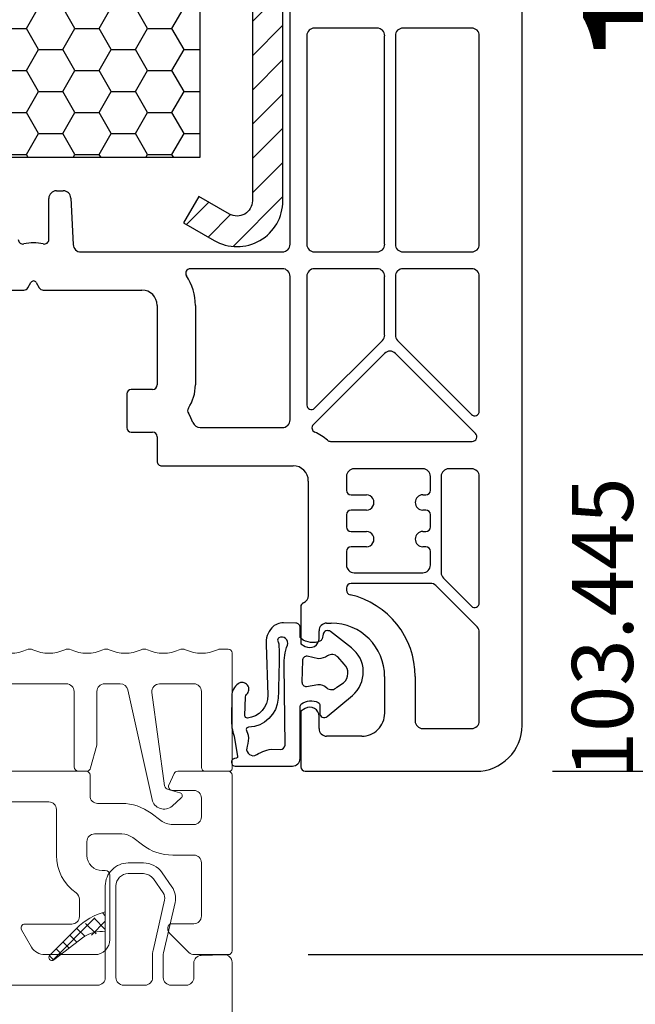
# Model space of a CAD drawing. Units: millimetres. Extents: x 58003 to 82163, y -2265 to 14935.
# Drawn here: x 62989 to 63029, y 6139 to 6204 of the extents above; entities that cross this region are included whole.
import ezdxf

# ---------------------------------------------------------------- set-up
doc = ezdxf.new("R2010")
doc.units = ezdxf.units.MM
for name, color, linetype in [('ościeżnica', 30, 'Continuous'), ('P', 7, 'Continuous'), ('skrzydło', 1, 'Continuous'), ('VEKA_GASKET_AUSSEN', 6, 'Continuous'), ('VEKA_GASKET_INNEN', 6, 'Continuous'), ('VEKA_HATCH_REINFORCEMENT_STEEL', 6, 'Continuous'), ('VEKA_STEEL_AUSSEN', 1, 'Continuous')]:
    doc.layers.add(name, color=color, linetype=linetype)
doc.styles.get("Standard").update_dxf_attribs({"font": 'arial.ttf'})
doc.dimstyles.new('główny', dxfattribs={"dimtxt": 10, "dimasz": 3, "dimexe": 1, "dimexo": 5, "dimgap": 2, "dimtad": 1, "dimdec": 1, "dimrnd": 0.05, "dimdsep": 46, "dimtxsty": 'Standard', "dimcen": 1.5, "dimclrd": 5, "dimclre": 5, "dimclrt": 1, "dimadec": 1, "dimazin": 2, "dimtfac": 1, "dimtdec": 1, "dimtofl": 0, "dimtmove": 0, "dimatfit": 3, "dimfxl": 1, "dimtolj": 1, "dimtzin": 0, "dimarcsym": 0})

# ---------------------------------------------------------------- blocks, each defined once
blk = doc.blocks.new('JOIN_INSERT_20_515184105615724')
at = {"layer": 'VEKA_GASKET_AUSSEN', "linetype": 'Continuous', "lineweight": -3}
blk.add_lwpolyline([(6.395, 6.156), (2.642, 6.156, 0.407005), (2.143, 5.668), (2.143, 2.3, -0.196092), (2.056, 2.087, -0.279112), (0.947, 1.997, -0.293021), (0.836, 2.183), (0.853, 2.678, 0.649451), (0.359, 2.918), (-1.289, 1.529, 0.478265), (-1.221, -1.584), (0.157, -2.647, 0.555043), (0.634, -2.47), (0.693, -2.182, -0.236612), (0.803, -2.041, -0.287294), (2.068, -2.192, -0.233327), (2.143, -2.352), (2.129, -2.898, 0.414214), (2.422, -3.205), (3.22, -3.225, 0.21943), (3.989, -2.893, 0.201975), (4.369, -1.793), (4.261, 1.513, -0.399283), (5.594, 3.01, -0.456784), (5.751, 2.857), (5.721, 1.624, -0.214538), (5.65, 1.476, 0.961226), (6.202, 0.767, 0.235303), (6.619, 1.555), (6.643, 3.073, 0.085719), (6.465, 4.206), (6.231, 5.521, -0.414214), (6.312, 5.637), (6.438, 5.66, 0.915822), (6.395, 6.156)], format="xyb", close=True, dxfattribs=at)
at = {"layer": 'VEKA_GASKET_INNEN', "linetype": 'Continuous', "lineweight": -3}
for points in [[(3.127, 4.781), (3.191, -0.418, -0.086907), (2.973, -1.76, 0.678775), (3.527, -2.239, 0.416576), (3.592, -2.028, -0.108702), (3.525, -1.787, -0.016582), (3.584, 1.719, -0.390426), (5.515, 3.615, 0.388373), (5.666, 3.762), (5.549, 4.143, -0.121097), (5.603, 4.859, 0.624233), (5.11, 5.465, -0.096146), (4.022, 5.052), (3.442, 5.073, 0.413869), (3.127, 4.781)], [(-0.741, -0.518), (-0.323, -0.984, 0.381237), (0.338, -1.058, -0.153532), (0.942, -0.874), (1.675, -1.042, 0.414214), (1.982, -0.75), (2.017, 0.65, 0.414214), (1.724, 0.957), (0.988, 0.825, -0.243258), (0.392, 1.041, 0.383307), (-0.275, 1), (-0.713, 0.7, 0.209151), (-0.998, 0.099, 0.210144)]]:
    blk.add_lwpolyline(points, format="xyb", close=True, dxfattribs=at)
blk = doc.blocks.new('*D195')
at = {"layer": 'Defpoints', "color": 0, "transparency": 16777216}
for p in [(62867.981, 8142.702), (62922.143, 8142.702), (62933.06, 6142.701)]:
    blk.add_point(p, dxfattribs=at)
at = {"layer": 'P', "color": 5, "lineweight": -2, "transparency": 16777216}
for p, q in [((62917.143, 8142.702), (62866.981, 8142.702)), ((62928.06, 6142.701), (62866.981, 6142.701))]:
    blk.add_line(p, q, dxfattribs=at)
at = {"layer": 'P', "color": 5, "linetype": 'Continuous', "lineweight": -2, "transparency": 16777216}
blk.add_line((62867.981, 6145.701), (62867.981, 8139.702), dxfattribs=at)
at = {"layer": 'P', "color": 5, "transparency": 16777216}
for points in [[(62867.481, 8139.702), (62868.481, 8139.702), (62867.981, 8142.702)], [(62867.481, 6145.701), (62868.481, 6145.701), (62867.981, 6142.701)]]:
    blk.add_solid(points, dxfattribs=at)
at = {"layer": 'P', "color": 1, "transparency": 16777216, "insert": (62827.688, 7142.702), "char_height": 75, "attachment_point": 5, "rotation": 90}
blk.add_mtext('\\A1;H = 2000', dxfattribs=at)
blk = doc.blocks.new('*D216')
at = {"layer": 'Defpoints', "color": 0, "transparency": 16777216}
for p in [(63010.495, 6268.661), (63037.548, 6268.661), (63018.543, 6154.702)]:
    blk.add_point(p, dxfattribs=at)
at = {"layer": 'ościeżnica', "color": 5, "lineweight": -2, "transparency": 16777216}
for p, q in [((63015.495, 6268.661), (63038.548, 6268.661)), ((63023.543, 6154.702), (63038.548, 6154.702))]:
    blk.add_line(p, q, dxfattribs=at)
at = {"layer": 'ościeżnica', "color": 5, "linetype": 'Continuous', "lineweight": -2, "transparency": 16777216}
blk.add_line((63037.548, 6157.702), (63037.548, 6265.661), dxfattribs=at)
at = {"layer": 'ościeżnica', "color": 5, "transparency": 16777216}
for points in [[(63037.048, 6265.661), (63038.048, 6265.661), (63037.548, 6268.661)], [(63037.048, 6157.702), (63038.048, 6157.702), (63037.548, 6154.702)]]:
    blk.add_solid(points, dxfattribs=at)
at = {"layer": 'ościeżnica', "color": 1, "transparency": 16777216, "insert": (63030.527, 6211.681), "char_height": 10, "attachment_point": 5, "rotation": 90}
blk.add_mtext('\\A1;114', dxfattribs=at)
blk = doc.blocks.new('*D193')
at = {"layer": 'Defpoints', "color": 0, "transparency": 16777216}
for p in [(63002.543, 6142.702), (63098.946, 6142.702), (63001.089, 6112.702)]:
    blk.add_point(p, dxfattribs=at)
at = {"layer": 'ościeżnica', "color": 5, "linetype": 'Continuous', "lineweight": -2, "transparency": 16777216}
for p, q in [((63098.946, 6142.702), (63098.946, 6336.332)), ((63098.946, 6115.702), (63098.946, 6139.702))]:
    blk.add_line(p, q, dxfattribs=at)
at = {"layer": 'ościeżnica', "color": 5, "lineweight": -2, "transparency": 16777216}
for p, q in [((63007.543, 6142.702), (63099.946, 6142.702)), ((63006.089, 6112.702), (63099.946, 6112.702))]:
    blk.add_line(p, q, dxfattribs=at)
at = {"layer": 'ościeżnica', "color": 5, "transparency": 16777216}
for points in [[(63098.446, 6139.702), (63099.446, 6139.702), (63098.946, 6142.702)], [(63098.446, 6115.702), (63099.446, 6115.702), (63098.946, 6112.702)]]:
    blk.add_solid(points, dxfattribs=at)
at = {"layer": 'ościeżnica', "color": 1, "transparency": 16777216, "insert": (63071.4, 6241.017), "char_height": 50, "attachment_point": 5, "rotation": 90}
blk.add_mtext('\\A1;30mm', dxfattribs=at)
blk = doc.blocks.new('JOIN_INSERT_2_574405396941')
at = {"layer": 'VEKA_HATCH_REINFORCEMENT_STEEL'}
h = blk.add_hatch(dxfattribs=at)
h.set_pattern_fill('ANSI31', color=256, scale=0.5)
h.set_pattern_definition([(45, (-1347.7946, -755.0645), (-1.122532, 1.122532), [])])
h.paths.add_polyline_path([(41.5, -2, -0.414214), (43, -3.5), (43, -44.9, -0.57735), (41.5, -45.766), (39.5, -44.611), (38.5, -46.343), (40.5, -47.498, 0.57735), (45, -44.9), (45, -3.5, 0.414214), (41.5, 0), (3.5, 0, 0.414214), (0, -3.5), (0, -44.9, 0.57735), (4.5, -47.498), (6.5, -46.343), (5.5, -44.611), (3.5, -45.766, -0.57735), (2, -44.9), (2, -3.5, -0.414214), (3.5, -2)])
at = {"layer": 'VEKA_STEEL_AUSSEN', "lineweight": -3}
blk.add_lwpolyline([(0, -3.5), (0, -44.9, 0.57735), (4.5, -47.498), (6.5, -46.343), (5.5, -44.611), (3.5, -45.766, -0.57735), (2, -44.9), (2, -3.5, -0.414214), (3.5, -2), (41.5, -2, -0.414214), (43, -3.5), (43, -44.9, -0.57735), (41.5, -45.766), (39.5, -44.611), (38.5, -46.343), (40.5, -47.498, 0.57735), (45, -44.9), (45, -3.5, 0.414214), (41.5, 0), (3.5, 0, 0.414214)], format="xyb", close=True, dxfattribs=at)
blk = doc.blocks.new('JOIN_INSERT_0_574405397118467')
blk.add_blockref('JOIN_INSERT_2_574405396941', (0, 0))

msp = doc.modelspace()

# ---------------------------------------------------------------- hatches: boundary and pattern name
at = {"layer": 'ościeżnica'}
h = msp.add_hatch(dxfattribs=at)
h.set_pattern_fill('HONEY', color=2, scale=0.5)
h.set_pattern_definition([(0, (40413.2417, -3153.6625), (2.38125, 1.37481532), [1.5875, -3.175]), (120, (40413.2417, -3153.6625), (-2.381249995, 1.37481533), [1.5875, -3.175]), (60, (40413.2417, -3153.6625), (5e-09, 2.749630654), [-3.175, 1.5875])])
h.paths.add_polyline_path([(62966.438, 6231.878), (62966.438, 6194.878), (63000.438, 6194.878), (63000.438, 6231.878)])
h.paths.add_polyline_path([(63002.029, 6208.007), (63002.029, 6230.206), (62993.786, 6230.206), (62993.786, 6208.007)], flags=9)

# ---------------------------------------------------------------- linework, layer by layer
at = {"color": 3, "lineweight": 18}
for p, q in [((63002.293, 6162.702), (63001.793, 6162.702)), ((63002.543, 6154.852), (63002.543, 6162.452)), ((62983.293, 6160.429), (62991.695, 6160.429)), ((62994.195, 6160.429), (62995.224, 6160.429)), ((62997.795, 6160.429), (63000.043, 6160.429)), ((62992.195, 6159.929), (62992.195, 6155.002)), ((62993.695, 6156.502), (62993.695, 6159.929)), ((62995.712, 6160.037), (62997.305, 6152.851)), ((62998.132, 6153.76), (62997.3, 6159.861)), ((63000.543, 6159.929), (63000.543, 6154.952)), ((62993.283, 6154.924), (62993.685, 6156.424)), ((62992.993, 6154.702), (62987.744, 6154.702)), ((62992.495, 6154.702), (62992.993, 6154.702)), ((62993.243, 6153.102), (62993.243, 6154.452)), ((62998.758, 6154.557), (62998.408, 6153.807)), ((63002.293, 6154.702), (62998.984, 6154.702)), ((63000.793, 6154.702), (63002.393, 6154.702)), ((63002.543, 6142.952), (63002.543, 6154.452)), ((62999.136, 6153.3), (62998.352, 6153.511)), ((62998.634, 6153.452), (63000.043, 6153.452)), ((62980.043, 6152.702), (62990.543, 6152.702)), ((62995.322, 6152.602), (62993.743, 6152.602)), ((62998.617, 6152.426), (62999.217, 6152.957)), ((63000.543, 6152.952), (63000.543, 6151.72)), ((62991.043, 6152.202), (62991.043, 6149.202)), ((62997.878, 6151.482), (62997.249, 6151.957)), ((63000.043, 6151.22), (62998.661, 6151.22)), ((62993.543, 6150.602), (62995.322, 6150.602)), ((62993.043, 6149.202), (62993.043, 6150.102)), ((62996.044, 6150.36), (62996.674, 6149.885)), ((62998.661, 6149.22), (63000.043, 6149.22)), ((63000.543, 6148.72), (63000.543, 6145.229)), ((62994.243, 6148.202), (62994.043, 6148.202)), ((62994.543, 6143.702), (62994.543, 6147.902)), ((62992.543, 6146.33), (62992.543, 6145.202)), ((62992.043, 6144.702), (62988.976, 6144.702)), ((63000.043, 6144.729), (62998.593, 6144.729)), ((62988.76, 6144.327), (62989.409, 6143.202)), ((62998.343, 6144.479), (62998.343, 6144.333)), ((62998.416, 6144.156), (62999.724, 6142.848)), ((62990.275, 6142.702), (62993.543, 6142.702)), ((63000.077, 6142.702), (63002.293, 6142.702))]:
    msp.add_line(p, q, dxfattribs=at)
at = {"color": 8, "lineweight": 18}
for p, q in [((62995.743, 6148.004), (62996.739, 6148.004)), ((62997.394, 6147.663), (62998.034, 6146.749)), ((62994.943, 6141.202), (62994.943, 6147.204)), ((62998.127, 6146.269), (62997.368, 6142.982)), ((62994.243, 6144.202), (62994.243, 6145.502)), ((62992.352, 6144.411), (62990.605, 6142.664)), ((62990.868, 6142.363), (62992.842, 6143.862)), ((62997.343, 6142.757), (62997.343, 6141.202)), ((62996.843, 6140.702), (62995.443, 6140.702))]:
    msp.add_line(p, q, dxfattribs=at)
at = {"color": 8, "linetype": 'Continuous', "lineweight": 18}
for p, q in [((62994.243, 6145.249), (62994.083, 6145.409)), ((62990.797, 6142.344), (62993.563, 6145.109)), ((62993.641, 6144.056), (62992.944, 6144.752)), ((62993.332, 6143.981), (62994.243, 6144.892)), ((62994.243, 6144.351), (62993.513, 6145.081)), ((62992.918, 6143.88), (62992.374, 6144.424)), ((62991.875, 6143.128), (62991.472, 6143.531)), ((62992.385, 6143.515), (62991.921, 6143.98)), ((62991.364, 6142.74), (62991.023, 6143.082)), ((62990.848, 6142.358), (62990.586, 6142.62))]:
    msp.add_line(p, q, dxfattribs=at)
at = {"color": 8, "lineweight": 18}
msp.add_lwpolyline([(63002.543, 6113.202), (63002.543, 6142.202, 0.424475), (63002.025, 6142.701), (63000.525, 6142.649, 0.404026), (63000.043, 6142.149), (63000.043, 6141.202, -0.414214), (62999.543, 6140.702), (62998.543, 6140.702, -0.414214), (62998.043, 6141.202), (62998.043, 6142.757, -0.056784), (62998.051, 6142.824), (62998.81, 6146.112, 0.212557), (62998.608, 6147.15), (62997.967, 6148.065, 0.244698), (62996.739, 6148.704), (62995.743, 6148.704, 0.414214), (62994.243, 6147.204), (62994.243, 6141.202, -0.414214), (62993.743, 6140.702), (62941.343, 6140.702, -0.414214)], format="xyb", dxfattribs=at)
at = {"color": 3, "lineweight": 18}
for centre, radius, start, end in [((62988.043, 6164.929), 2.5, 245.37568, 294.62432), ((62989.293, 6162.202), 0.5, 65.37568, 114.62432), ((62990.543, 6164.929), 2.5, 245.37568, 294.62432), ((62991.793, 6162.202), 0.5, 65.37568, 114.62432), ((62993.043, 6164.929), 2.5, 245.37568, 294.62432), ((62994.293, 6162.202), 0.5, 65.37568, 114.62432), ((62995.543, 6164.929), 2.5, 245.37568, 294.62432), ((62996.793, 6162.202), 0.5, 65.37568, 114.62432), ((62998.043, 6164.929), 2.5, 245.37568, 294.62432), ((62999.293, 6162.202), 0.5, 65.37568, 114.62432), ((63000.543, 6164.929), 2.5, 245.37568, 294.62432), ((63001.793, 6162.202), 0.5, 90, 114.62432), ((63002.293, 6162.452), 0.25, 0, 90), ((62991.695, 6159.929), 0.5, 0, 90), ((62994.195, 6159.929), 0.5, 90, 180), ((62995.224, 6159.929), 0.5, 12.5, 90), ((62997.795, 6159.929), 0.5, 90, 187.7658), ((63000.043, 6159.929), 0.5, 0, 90), ((62993.395, 6156.502), 0.3, 345, 360), ((62992.495, 6155.002), 0.3, 180, 270), ((62992.993, 6155.002), 0.3, 270, 345), ((62992.993, 6154.452), 0.25, 0, 90), ((62998.984, 6154.452), 0.25, 90, 155), ((63000.793, 6154.952), 0.25, 180, 270), ((63002.293, 6154.452), 0.25, 0, 90), ((63002.393, 6154.852), 0.15, 270, 0), ((62998.429, 6153.8), 0.3, 187.7658, 255), ((62998.634, 6153.702), 0.25, 155, 270), ((62993.743, 6153.102), 0.5, 180, 270), ((62999.085, 6153.107), 0.2, 311.52046, 75), ((63000.043, 6152.952), 0.5, 0, 90), ((62990.543, 6152.202), 0.5, 0, 90), ((62995.322, 6149.402), 3.2, 52.98112, 90), ((62998.086, 6153.024), 0.8, 192.5, 311.52046), ((62998.661, 6152.52), 1.3, 232.98112, 270), ((63000.043, 6151.72), 0.5, 270, 0), ((62993.543, 6150.102), 0.5, 90, 180), ((62995.322, 6149.402), 1.2, 52.98112, 90), ((62998.661, 6152.52), 3.3, 232.98112, 270), ((62994.043, 6149.202), 3, 180, 235.1498), ((62994.043, 6149.202), 1, 180, 270), ((63000.043, 6148.72), 0.5, 0, 90), ((62994.243, 6147.902), 0.3, 0, 90), ((62992.043, 6146.33), 0.5, 360, 55.1498), ((62988.976, 6144.452), 0.25, 90, 210), ((62992.043, 6145.202), 0.5, 270, 0), ((62998.593, 6144.479), 0.25, 90, 180), ((63000.043, 6145.229), 0.5, 270, 0), ((62998.593, 6144.333), 0.25, 180, 225), ((62993.543, 6143.702), 1, 270, 360), ((62990.275, 6143.702), 1, 210, 270), ((63000.077, 6143.202), 0.5, 225, 270.00081), ((63002.293, 6142.952), 0.25, 270.00083, 0)]:
    msp.add_arc(centre, radius, start, end, dxfattribs=at)
at = {"color": 8, "lineweight": 18}
for centre, radius, start, end in [((62995.743, 6147.204), 0.8, 90, 180), ((62996.739, 6147.204), 0.8, 35, 90), ((62997.543, 6146.404), 0.6, 347, 35), ((62995.211, 6141.639), 3.982, 104.07372, 135.89524), ((62994.01, 6142.106), 2.109, 83.65101, 123.61302), ((62998.343, 6142.757), 1, 167, 180), ((62990.747, 6142.523), 0.2, 135.17753, 307.17417), ((62995.443, 6141.202), 0.5, 180, 270), ((62996.843, 6141.202), 0.5, 270, 0)]:
    msp.add_arc(centre, radius, start, end, dxfattribs=at)
at = {"layer": 'ościeżnica', "color": 2}
msp.add_lwpolyline([(62966.438, 6231.878), (63000.438, 6231.878), (63000.438, 6194.878), (62966.438, 6194.878)], close=True, dxfattribs=at)
at = {"layer": 'skrzydło', "lineweight": -3}
for p, q in [((63021.543, 6157.702), (63021.543, 6242.952)), ((63006.343, 6189.202), (63006.343, 6237.702)), ((63012.043, 6203.352), (63007.943, 6203.352)), ((63018.243, 6203.352), (63013.743, 6203.352)), ((63007.443, 6202.852), (63007.443, 6189.202)), ((63012.543, 6189.202), (63012.543, 6202.852)), ((63013.243, 6202.852), (63013.243, 6189.202)), ((63018.743, 6189.202), (63018.743, 6202.852)), ((62991.043, 6192.702), (62991.485, 6192.702)), ((62990.543, 6189.519), (62990.543, 6192.202)), ((62991.984, 6192.228), (62992.144, 6189.176)), ((62992.643, 6188.702), (63005.843, 6188.702)), ((63007.943, 6188.702), (63012.043, 6188.702)), ((63013.743, 6188.702), (63018.243, 6188.702)), ((63005.843, 6187.602), (62999.81, 6187.602)), ((63012.043, 6187.602), (63007.943, 6187.602)), ((63018.243, 6187.602), (63013.743, 6187.602)), ((62989.168, 6186.352), (62989.37, 6186.702)), ((62989.716, 6186.702), (62989.918, 6186.352)), ((63006.343, 6177.702), (63006.343, 6187.102)), ((63007.443, 6187.102), (63007.443, 6178.676)), ((63012.543, 6183.259), (63012.543, 6187.102)), ((63013.243, 6187.102), (63013.243, 6183.259)), ((63018.743, 6178.276), (63018.743, 6187.102)), ((62982.443, 6186.202), (62988.908, 6186.202)), ((62990.178, 6186.202), (62996.643, 6186.202)), ((62997.643, 6185.202), (62997.643, 6180.002)), ((63000.143, 6185.202), (63000.143, 6180.002)), ((63007.955, 6178.464), (63012.397, 6182.905)), ((63013.39, 6182.905), (63018.231, 6178.064)), ((63012.54, 6182.058), (63007.87, 6177.388)), ((63018.491, 6176.814), (63013.247, 6182.058)), ((62997.343, 6179.702), (62995.943, 6179.702)), ((62995.643, 6179.402), (62995.643, 6177.202)), ((62995.943, 6176.902), (62997.343, 6176.902)), ((63000.454, 6177.202), (63005.843, 6177.202)), ((62997.643, 6176.602), (62997.643, 6175.002)), ((63008.999, 6176.302), (63018.279, 6176.302)), ((62997.943, 6174.702), (63006.543, 6174.702)), ((63015.043, 6174.502), (63010.543, 6174.502)), ((63018.243, 6174.502), (63016.743, 6174.502)), ((63007.543, 6173.702), (63007.543, 6166.202)), ((63010.043, 6174.002), (63010.043, 6173.102)), ((63015.543, 6173.102), (63015.543, 6174.002)), ((63016.243, 6174.002), (63016.243, 6167.704)), ((63018.743, 6165.721), (63018.743, 6174.002)), ((63010.343, 6172.802), (63011.343, 6172.802)), ((63015.043, 6172.802), (63015.243, 6172.802)), ((63011.343, 6171.802), (63010.343, 6171.802)), ((63015.243, 6171.802), (63015.043, 6171.802)), ((63010.043, 6171.502), (63010.043, 6170.702)), ((63015.543, 6170.702), (63015.543, 6171.502)), ((63010.343, 6170.402), (63011.343, 6170.402)), ((63015.043, 6170.402), (63015.243, 6170.402)), ((63011.343, 6169.402), (63010.343, 6169.402)), ((63015.243, 6169.402), (63015.043, 6169.402)), ((63010.043, 6169.102), (63010.043, 6168.202)), ((63015.543, 6168.202), (63015.543, 6169.102)), ((63010.543, 6167.702), (63015.043, 6167.702)), ((63016.39, 6167.35), (63018.231, 6165.509)), ((63010.043, 6166.702), (63010.043, 6166.554)), ((63015.541, 6167.002), (63010.343, 6167.002)), ((63018.597, 6164.153), (63015.895, 6166.855)), ((63007.043, 6165.46), (63007.043, 6163.055)), ((63008.743, 6164.402), (63009.043, 6164.402)), ((63008.243, 6163.402), (63008.243, 6163.902)), ((63018.743, 6158.002), (63018.743, 6163.8)), ((63007.043, 6163.055), (63007.343, 6162.882)), ((63012.543, 6160.902), (63012.543, 6158.502)), ((63014.543, 6160.902), (63014.543, 6158.002)), ((63007.343, 6158.821), (63007.043, 6158.648)), ((63007.043, 6158.648), (63007.043, 6155.002)), ((63008.243, 6157.502), (63008.243, 6158.302)), ((63011.043, 6157.002), (63008.743, 6157.002)), ((63015.043, 6157.502), (63018.243, 6157.502)), ((63007.343, 6154.702), (63018.543, 6154.702))]:
    msp.add_line(p, q, dxfattribs=at)
for centre, major_axis, start_param, end_param in [((63007.943, 6202.852), (0.354, 0.354), 0.785398, 2.356194), ((63012.043, 6202.852), (0.354, 0.354), 5.497787, 7.068583), ((63013.743, 6202.852), (0.354, 0.354), 0.785398, 2.356194), ((63018.243, 6202.852), (0.354, 0.354), 5.497787, 7.068583), ((62991.043, 6192.202), (-0.354, 0.354), -0.785398, 0.785398), ((62991.485, 6192.202), (-0.354, 0.354), 3.979351, 5.497787), ((62988.843, 6189.519), (-0.212, 0.212), 0.785398, 2.591699), ((62989.543, 6186.602), (-1.909, 1.909), -1.020902, -0.549894), ((62990.243, 6189.519), (-0.212, 0.212), 2.12069, 3.926991), ((62992.643, 6189.202), (0.354, 0.354), 2.408554, 3.926991), ((63005.843, 6189.202), (0.354, 0.354), 3.926991, 5.497787), ((63007.943, 6189.202), (-0.354, 0.354), 0.785398, 2.356194), ((63012.043, 6189.202), (-0.354, 0.354), 2.356194, 3.926991), ((63013.743, 6189.202), (-0.354, 0.354), 0.785398, 2.356194), ((63018.243, 6189.202), (0.354, 0.354), 3.926991, 5.497787), ((62999.81, 6187.302), (0.212, 0.212), 0.785398, 2.941713), ((63005.843, 6187.102), (-0.354, 0.354), 3.926991, 5.497787), ((63007.943, 6187.102), (0.354, 0.354), 0.785398, 2.356194), ((63012.043, 6187.102), (0.354, 0.354), 5.497787, 7.068583), ((63013.743, 6187.102), (0.354, 0.354), 0.785398, 2.356194), ((63018.243, 6187.102), (0.354, 0.354), 5.497787, 7.068583), ((62989.543, 6186.602), (0.141, 0.141), 6.021386, 8.115781), ((62996.643, 6185.202), (-2.475, 2.475), 3.926991, 4.512509), ((62988.908, 6186.502), (-0.212, 0.212), 2.356194, 3.403392), ((62990.178, 6186.502), (-0.212, 0.212), 1.308997, 2.356194), ((62996.643, 6185.202), (-0.707, 0.707), 3.926991, 5.497787), ((63012.043, 6183.259), (0.354, 0.354), 4.712389, 5.497787), ((63013.743, 6183.259), (0.354, 0.354), 2.356194, 3.141593), ((63012.893, 6181.705), (0.354, 0.354), 6.283185, 7.853982), ((62995.943, 6179.402), (0.212, 0.212), 0.785398, 2.356194), ((62997.343, 6180.002), (0.212, 0.212), 3.926991, 5.497787), ((62997.343, 6180.002), (1.98, 1.98), 4.917353, 5.497787), ((62999.935, 6178.302), (0.212, 0.212), 1.77576, 2.936629), ((63007.743, 6178.676), (0.212, 0.212), 2.356194, 4.712389), ((63018.443, 6178.276), (0.212, 0.212), 3.141593, 5.497787), ((62997.343, 6176.602), (1.98, 1.98), 5.837624, 6.078221), ((63000.454, 6177.702), (-0.354, 0.354), 1.125235, 2.356194), ((63005.843, 6177.702), (-0.354, 0.354), 2.356194, 3.926991), ((62995.943, 6177.202), (-0.212, 0.212), 0.785398, 2.356194), ((62997.343, 6176.602), (-0.212, 0.212), 3.926991, 5.497787), ((63008.082, 6177.176), (0.212, 0.212), 1.570796, 3.510088), ((63006.543, 6173.702), (-2.475, 2.475), -1.488009, -1.202301), ((63008.999, 6176.602), (0.212, 0.212), 3.22438, 3.926991), ((63018.279, 6176.602), (-0.212, 0.212), 2.356194, 4.712389), ((62997.943, 6175.002), (0.212, 0.212), 2.356194, 3.926991), ((63006.543, 6173.702), (-0.707, 0.707), 3.926991, 5.497787), ((63010.543, 6174.002), (-0.354, 0.354), -0.785398, 0.785398), ((63015.043, 6174.002), (0.354, 0.354), 5.497787, 7.068583), ((63016.743, 6174.002), (0.354, 0.354), 0.785398, 2.356194), ((63018.243, 6174.002), (0.354, 0.354), 5.497787, 7.068583), ((63010.343, 6173.102), (-0.212, 0.212), 0.785398, 2.356194), ((63015.243, 6173.102), (0.212, 0.212), 3.926991, 5.497787), ((63011.343, 6172.302), (-0.354, 0.354), 2.356194, 5.497787), ((63015.043, 6172.302), (-0.354, 0.354), -0.785398, 2.356194), ((63010.343, 6171.502), (0.212, 0.212), 0.785398, 2.356194), ((63015.243, 6171.502), (-0.212, 0.212), 3.926991, 5.497787), ((63010.343, 6170.702), (-0.212, 0.212), 0.785398, 2.356194), ((63015.243, 6170.702), (0.212, 0.212), 3.926991, 5.497787), ((63011.343, 6169.902), (-0.354, 0.354), 2.356194, 5.497787), ((63015.043, 6169.902), (-0.354, 0.354), -0.785398, 2.356194), ((63010.343, 6169.102), (0.212, 0.212), 0.785398, 2.356194), ((63015.243, 6169.102), (-0.212, 0.212), 3.926991, 5.497787), ((63010.543, 6168.202), (0.354, 0.354), 2.356194, 3.926991), ((63015.043, 6168.202), (-0.354, 0.354), 2.356194, 3.926991), ((63016.743, 6167.704), (-0.354, 0.354), 0.785398, 1.570796), ((63010.343, 6166.702), (0.212, 0.212), 0.785398, 2.356194), ((63015.541, 6166.502), (-0.354, 0.354), -1.570796, -0.785398), ((63007.043, 6166.202), (-0.354, 0.354), 2.740591, 3.926991), ((63010.343, 6166.554), (-0.212, 0.212), 0.785398, 2.130136), ((63009.043, 6160.902), (-3.889, 3.889), 3.926991, 5.271729), ((63007.343, 6165.46), (0.212, 0.212), 1.169795, 2.356194), ((63018.443, 6165.721), (0.212, 0.212), 3.141593, 5.497787), ((63008.743, 6163.902), (0.354, 0.354), 0.785398, 2.356194), ((63009.043, 6160.902), (-2.475, 2.475), 3.926991, 5.497787), ((63018.243, 6163.8), (0.354, 0.354), 5.497787, 6.283185), ((63007.643, 6163.402), (-0.424, 0.424), 1.832596, 3.926991), ((63007.643, 6158.302), (0.424, 0.424), 5.497787, 7.592182), ((63011.043, 6158.502), (-1.061, 1.061), 2.356194, 3.926991), ((63015.043, 6158.002), (0.354, 0.354), 2.356194, 3.926991), ((63018.243, 6158.002), (-0.354, 0.354), 2.356194, 3.926991), ((63018.543, 6157.702), (-2.121, 2.121), 2.356194, 3.926991), ((63008.743, 6157.502), (-0.354, 0.354), 0.785398, 2.356194), ((63007.343, 6155.002), (-0.212, 0.212), 0.785398, 2.356194)]:
    msp.add_ellipse(centre, major_axis=major_axis, ratio=1, start_param=start_param, end_param=end_param, dxfattribs=at)

# ---------------------------------------------------------------- block references
msp.add_blockref('JOIN_INSERT_0_574405397118467', (62960.875, 6236.948))
at = {"zscale": 0.2, "rotation": 180}
msp.add_blockref('JOIN_INSERT_20_515184105615724', (63009.143, 6161.202), dxfattribs=at)

# ---------------------------------------------------------------- texts
at = {"layer": 'skrzydło', "insert": (63024.808, 6173.938), "char_height": 4, "attachment_point": 3, "rotation": 90}
msp.add_mtext_dynamic_manual_height_columns('\\pt4;103.445\\P', width=12.87134, gutter_width=25, heights=[0], dxfattribs=at)

# ---------------------------------------------------------------- dimensions: what is measured, and where the dimension line sits
at = {"layer": 'ościeżnica'}
dim = msp.add_linear_dim(base=(63098.946, 6142.702), p1=(63001.089, 6112.702), p2=(63002.543, 6142.702), angle=90, text='<>mm', dimstyle='główny', override={"dimtxt": 50}, dxfattribs=at)
dim.commit()
dim.dimension.update_dxf_attribs({"geometry": '*D193', "text_midpoint": (63071.4, 6241.017)})
dim = msp.add_linear_dim(base=(63037.548, 6268.661), p1=(63018.543, 6154.702), p2=(63010.495, 6268.661), angle=90, dimstyle='główny', dxfattribs=at)
dim.commit()
dim.dimension.update_dxf_attribs({"geometry": '*D216', "text_midpoint": (63030.527, 6211.681)})
at = {"layer": 'P'}
dim = msp.add_linear_dim(base=(62867.981, 8142.702), p1=(62933.06, 6142.701), p2=(62922.143, 8142.702), angle=90, text='H = <>', dimstyle='główny', override={"dimtxt": 75}, dxfattribs=at)
dim.commit()
dim.dimension.update_dxf_attribs({"geometry": '*D195', "text_midpoint": (62827.688, 7142.702)})

doc.saveas('drawing.dxf')
